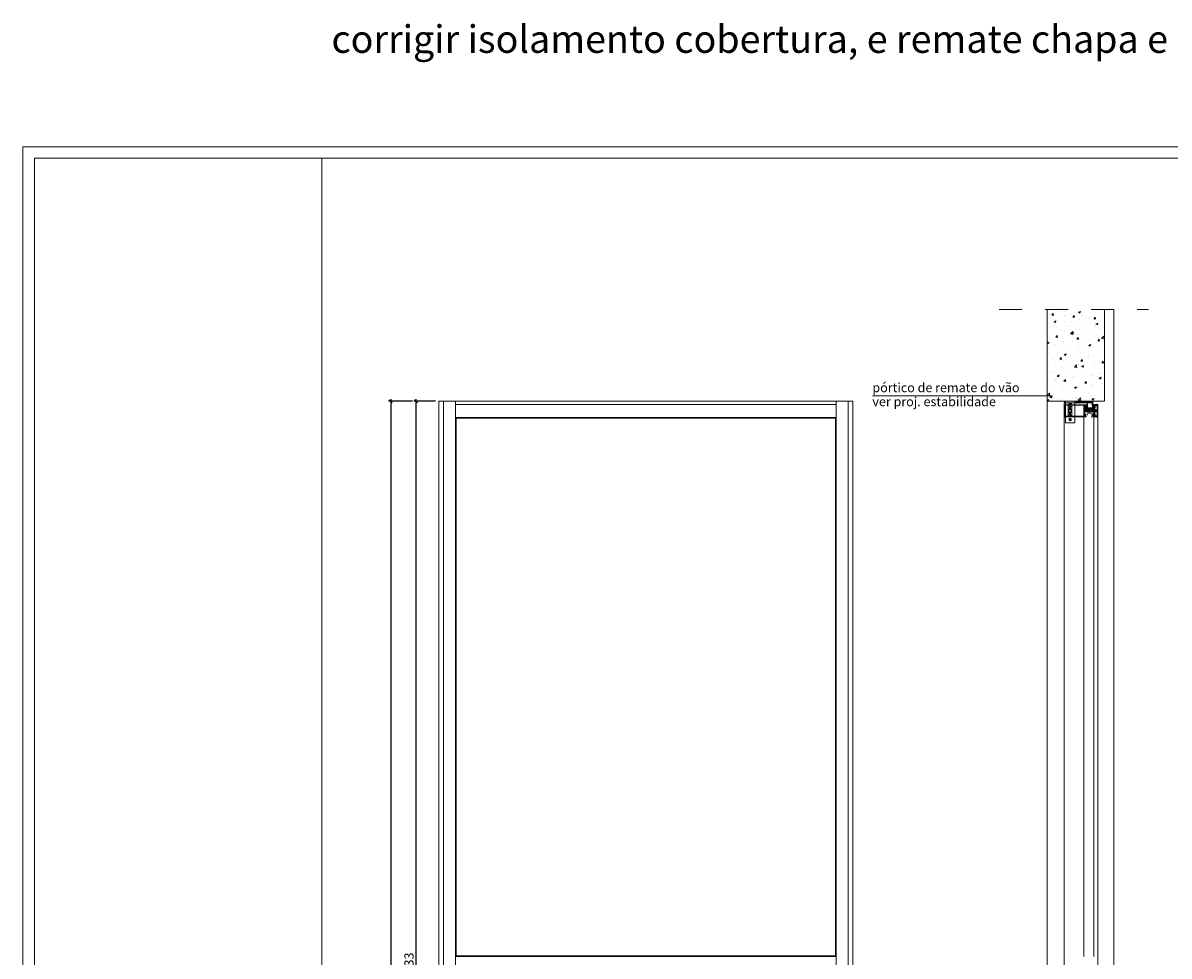
# Model space of a CAD drawing. Units: millimetres. Extents: x -81795.2 to -81776.8, y -87169 to -87138.9.
# Drawn here: x -81795.2 to -81790.2, y -87160.5 to -87156.4 of the extents above; entities that cross this region are included whole.
import ezdxf
from ezdxf.enums import TextEntityAlignment as Align

# ---------------------------------------------------------------- set-up
doc = ezdxf.new("R2010")
doc.units = ezdxf.units.MM
doc.header["$PDMODE"] = 3
doc.linetypes.add('HIDDEN2', pattern=[0.1875, 0.125, -0.0625])
doc.layers.get('0').update_dxf_attribs({"lineweight": 0})
doc.layers.get('Defpoints').update_dxf_attribs({"lineweight": 0})
doc.layers.add('ARQ.00.AUX', color=6, linetype='Continuous', lineweight=0, plot=False)
for name, color, linetype, lineweight in [('ARQ.00.CAIXILHOS', 157, 'Continuous', 0), ('ARQ.00.CORTE', 7, 'Continuous', 0), ('ARQ.00.COTAS', 251, 'Continuous', 0), ('ARQ.00.LEG', 8, 'Continuous', 0), ('ARQ.00.TRACEJ', 151, 'HIDDEN2', 0), ('ARQ.00.TRAMA', 251, 'Continuous', 0), ('ARQ.00.VISTA', 8, 'Continuous', 0)]:
    doc.layers.add(name, color=color, linetype=linetype, lineweight=lineweight)
doc.styles.add('CH', font='GIL_____.TTF')
doc.styles.add('ROMANS', font='arial.ttf', dxfattribs={"height": 0.2})
doc.dimstyles.new('1.20 MODEL', dxfattribs={"dimtxt": 0.04, "dimasz": 0.014, "dimexe": 0.009, "dimexo": 0.015, "dimgap": 0.01, "dimtad": 1, "dimdec": 3, "dimzin": 0, "dimdsep": 46, "dimtxsty": 'CH', "dimblk": 'OBLIQUE', "dimcen": 0, "dimdle": 0.009, "dimclrt": 256, "dimadec": 0, "dimazin": 0, "dimtfac": 1, "dimtdec": 3, "dimtix": 1, "dimtofl": 0, "dimtmove": 2, "dimatfit": 3, "dimfxl": 1, "dimtolj": 1, "dimtzin": 0, "dimarcsym": 0})

# ---------------------------------------------------------------- blocks, each defined once
blk = doc.blocks.new('_Oblique')
at = {"color": 0, "linetype": 'ByBlock', "lineweight": -2}
blk.add_line((-0.5, -0.5), (0.5, 0.5), dxfattribs=at)
blk = doc.blocks.new('*D58')
at = {"layer": 'ARQ.00.COTAS', "color": 0, "lineweight": -2}
for p, q in [((-81793.5592, -87158.0626), (-81793.5592, -87165.4135)), ((-81793.4642, -87158.0716), (-81793.5682, -87158.0716)), ((-81793.4741, -87165.4045), (-81793.5682, -87165.4045))]:
    blk.add_line(p, q, dxfattribs=at)
at = {"layer": 'Defpoints', "color": 0}
for p in [(-81793.4492, -87158.0716), (-81793.5592, -87165.4045), (-81793.4591, -87165.4045)]:
    blk.add_point(p, dxfattribs=at)
at = {"layer": 'ARQ.00.COTAS', "color": 0, "lineweight": -2, "xscale": 0.014, "yscale": 0.014, "zscale": 0.014}
for p, rotation in [((-81793.5592, -87158.0716), 90), ((-81793.5592, -87165.4045), 270)]:
    blk.add_blockref('_Oblique', p, dxfattribs=dict(at, rotation=rotation))
at = {"layer": 'ARQ.00.COTAS', "insert": (-81793.5896, -87161.738), "char_height": 0.04, "attachment_point": 5, "rotation": 90, "style": 'CH'}
blk.add_mtext('\\A1;7.333', dxfattribs=at)
blk = doc.blocks.new('*D59')
at = {"layer": 'ARQ.00.COTAS', "color": 0, "lineweight": -2}
for p, q in [((-81793.4492, -87163.0135), (-81793.4492, -87158.0626)), ((-81793.3642, -87158.0716), (-81793.4582, -87158.0716)), ((-81793.3642, -87163.0045), (-81793.4582, -87163.0045))]:
    blk.add_line(p, q, dxfattribs=at)
at = {"layer": 'Defpoints', "color": 0}
for p in [(-81793.4492, -87158.0716), (-81793.3492, -87158.0716), (-81793.3492, -87163.0045)]:
    blk.add_point(p, dxfattribs=at)
at = {"layer": 'ARQ.00.COTAS', "color": 0, "lineweight": -2, "xscale": 0.014, "yscale": 0.014, "zscale": 0.014}
for p, rotation in [((-81793.4492, -87158.0716), 90), ((-81793.4492, -87163.0045), 270)]:
    blk.add_blockref('_Oblique', p, dxfattribs=dict(at, rotation=rotation))
at = {"layer": 'ARQ.00.COTAS', "insert": (-81793.4796, -87160.538), "char_height": 0.04, "attachment_point": 5, "rotation": 90, "style": 'CH'}
blk.add_mtext('\\A1;4.933', dxfattribs=at)

msp = doc.modelspace()

# ---------------------------------------------------------------- hatches: boundary and pattern name
at = {"layer": 'ARQ.00.CAIXILHOS'}
h = msp.add_hatch(dxfattribs=at)
h.set_pattern_fill('AR-SAND', color=256, scale=0.0005, angle=180, style=0)
h.set_pattern_definition([(142.5, (-81790.49312895, -87158.5115917), (3.14967e-05, 0.0009634119), [0, -0.00076, 0, -0.00085, 0, -0.0008125]), (172.5, (-81790.493129, -87158.5115917), (-0.0008848884, 0.001411073), [0, -0.00041, 0, -0.000685, 0, -0.0002625]), (212.5, (-81790.49251395, -87158.5115917), (-0.001557071, 2.8295e-06), [0, -0.00025, 0, -0.0009, 0, -0.001175]), (222.5, (-81790.492514, -87158.5115917), (-0.0015030633, 0.0004388378), [0, -0.000125, 0, -0.00059, 0, -0.000675])])
edge = h.paths.add_edge_path()
edge.add_arc((-81790.4991, -87158.0741), 0.0065, 157.3801, 202.6199)
edge.add_line((-81790.5051, -87158.0766), (-81790.5152, -87158.0766))
edge.add_arc((-81790.5264, -87158.0741), 0.0115, 347.4528, 372.5472)
edge.add_line((-81790.5152, -87158.0716), (-81790.5051, -87158.0716))
at = {"layer": 'ARQ.00.TRAMA'}
h = msp.add_hatch(dxfattribs=at)
h.set_pattern_fill('AR-CONC', color=256, scale=0.0005, style=0)
h.set_pattern_definition([(50, (-81790.704074, -87158.07159), (0.091092, -0.00797), [0.009525, -0.104775]), (355, (-81790.70407, -87158.07159), (-0.017621, 0.095528), [0.00762, -0.08382]), (100.45, (-81790.69648, -87158.07226), (0.073471, 0.087558), [0.008095, -0.089045]), (46.184, (-81790.70407, -87158.04619), (0.13554, -0.02102), [0.014287, -0.157163]), (96.636, (-81790.69278, -87158.04794), (0.118702, 0.123713), [0.012143, -0.133568]), (351.184, (-81790.70407, -87158.04619), (0.118702, 0.123713), [0.01143, -0.12573]), (21, (-81790.691374, -87158.05254), (0.075807, -0.051133), [0.009525, -0.104775]), (326, (-81790.69137, -87158.05254), (0.030901, 0.092094), [0.00762, -0.08382]), (71.451, (-81790.68506, -87158.0568), (0.106708, 0.040961), [0.008095, -0.089045]), (37.5, (-81790.704074, -87158.071592), (0.0015443, 0.0422775), [0, -0.082804, 0, -0.08509, 0, -0.0841375]), (7.5, (-81790.704074, -87158.07159), (0.03341, 0.0500903), [0, -0.048514, 0, -0.080899, 0, -0.0320675]), (327.5, (-81790.732395, -87158.071592), (0.0677953, -0.0028644), [0, -0.03175, 0, -0.09906, 0, -0.131445]), (317.5, (-81790.745095, -87158.07159), (0.0740646, 0.012713), [0, -0.041275, 0, -0.065786, 0, -0.093345])])
h.paths.add_polyline_path([(-81790.4541, -87157.6716), (-81790.7041, -87157.6716), (-81790.7041, -87158.0716), (-81790.4541, -87158.0716)])

# ---------------------------------------------------------------- linework, layer by layer
at = {"layer": 'ARQ.00.AUX'}
msp.add_lwpolyline([(-81776.7592, -87168.9967), (-81795.1592, -87168.9967), (-81795.1592, -87156.9639), (-81776.7592, -87156.9639)], close=True, dxfattribs=at)
at = {"layer": 'ARQ.00.CAIXILHOS'}
for p, q in [((-81793.3492, -87158.0716), (-81791.5492, -87158.0716)), ((-81793.3292, -87165.4045), (-81793.3292, -87158.0716)), ((-81793.2772, -87165.4045), (-81793.2772, -87158.0716)), ((-81793.2772, -87158.0856), (-81791.6212, -87158.0856)), ((-81791.6212, -87165.4045), (-81791.6212, -87158.0716)), ((-81791.5692, -87165.4045), (-81791.5692, -87158.0716)), ((-81790.5301, -87158.0787), (-81790.6291, -87158.0787)), ((-81790.6236, -87158.1216), (-81790.6236, -87158.0716)), ((-81790.6126, -87158.0929), (-81790.6126, -87158.1323)), ((-81790.6126, -87158.0929), (-81790.6126, -87158.1323)), ((-81790.608, -87158.0832), (-81790.5992, -87158.0832)), ((-81790.6066, -87158.0822), (-81790.6066, -87158.0792)), ((-81790.6006, -87158.0822), (-81790.6006, -87158.0792)), ((-81790.5966, -87158.0929), (-81790.5966, -87158.1323)), ((-81790.5966, -87158.0929), (-81790.5966, -87158.1323)), ((-81790.5152, -87158.0716), (-81790.5301, -87158.0766)), ((-81790.5152, -87158.0766), (-81790.5301, -87158.0716)), ((-81790.5261, -87158.1144), (-81790.5291, -87158.1144)), ((-81790.5272, -87158.1151), (-81790.5291, -87158.1151)), ((-81790.4826, -87158.0856), (-81790.5051, -87158.0856)), ((-81790.5006, -87158.1026), (-81790.5006, -87158.1076)), ((-81790.4981, -87158.1076), (-81790.4981, -87158.1026)), ((-81790.4956, -87158.1046), (-81790.4966, -87158.1046)), ((-81790.4946, -87158.1092), (-81790.4956, -87158.1046)), ((-81790.4956, -87158.1206), (-81790.4946, -87158.116)), ((-81790.4946, -87158.116), (-81790.4946, -87158.1092)), ((-81790.4936, -87158.1103), (-81790.4907, -87158.1103)), ((-81790.4907, -87158.1149), (-81790.4936, -87158.1149)), ((-81790.4901, -87158.1091), (-81790.4901, -87158.1161)), ((-81790.4826, -87158.0856), (-81790.4826, -87159.3649)), ((-81790.5441, -87159.3649), (-81790.5441, -87158.1386)), ((-81790.5111, -87158.1238), (-81790.5291, -87158.1238)), ((-81790.5261, -87158.1298), (-81790.5291, -87158.1298)), ((-81790.5272, -87158.1305), (-81790.5291, -87158.1305)), ((-81790.5111, -87158.1305), (-81790.5129, -87158.1305)), ((-81790.5006, -87158.1395), (-81790.5006, -87159.3649)), ((-81790.4966, -87158.1206), (-81790.4956, -87158.1206)), ((-81790.492, -87158.1371), (-81790.486, -87158.1371)), ((-81790.486, -87158.1385), (-81790.492, -87158.1385)), ((-81790.5441, -87159.3649), (-81790.5441, -87160.4875)), ((-81790.5006, -87160.4866), (-81790.5006, -87159.3649)), ((-81790.4826, -87159.3649), (-81790.4826, -87160.6371))]:
    msp.add_line(p, q, dxfattribs=at)
for points in [[(-81790.6291, -87158.0787), (-81790.6291, -87159.3649)], [(-81790.5836, -87158.0786), (-81790.5836, -87158.0716), (-81790.6236, -87158.0716), (-81790.6236, -87158.0776), (-81790.5836, -87158.0776)], [(-81790.5836, -87158.0786), (-81790.5836, -87158.1658), (-81790.6236, -87158.1658), (-81790.6236, -87158.0786)], [(-81790.4966, -87158.1046), (-81790.4966, -87158.1206)], [(-81790.6291, -87159.3649), (-81790.6291, -87164.4184)]]:
    msp.add_lwpolyline(points, dxfattribs=at)
for points in [[(-81790.5386, -87158.09), (-81790.5376, -87158.089), (-81790.5376, -87158.0866), (-81790.6281, -87158.0866), (-81790.6281, -87158.1386), (-81790.5376, -87158.1386), (-81790.5376, -87158.1362), (-81790.5386, -87158.1352), (-81790.5386, -87158.1371), (-81790.5416, -87158.1371), (-81790.5416, -87158.1296), (-81790.5386, -87158.1296), (-81790.5386, -87158.131), (-81790.5376, -87158.13), (-81790.5376, -87158.1281), (-81790.5376, -87158.1271), (-81790.5385, -87158.1271), (-81790.5385, -87158.1281), (-81790.5416, -87158.1281), (-81790.5416, -87158.1176), (-81790.5211, -87158.1176), (-81790.5211, -87158.1162), (-81790.522, -87158.1147), (-81790.5228, -87158.1147), (-81790.5231, -87158.1156), (-81790.5236, -87158.1147), (-81790.5246, -87158.1147), (-81790.5249, -87158.1156), (-81790.5254, -87158.1147), (-81790.5264, -87158.1147), (-81790.5267, -87158.1156), (-81790.5272, -87158.1147), (-81790.5282, -87158.1147), (-81790.5285, -87158.1156), (-81790.529, -87158.1147), (-81790.53, -87158.1147), (-81790.5303, -87158.1156), (-81790.5308, -87158.1147), (-81790.5318, -87158.1147), (-81790.5321, -87158.1156), (-81790.5326, -87158.1147), (-81790.5336, -87158.1147), (-81790.5339, -87158.1156), (-81790.5344, -87158.1147), (-81790.5355, -87158.1147), (-81790.5357, -87158.1156), (-81790.5362, -87158.1147), (-81790.5373, -87158.1147), (-81790.5375, -87158.1156), (-81790.5381, -87158.1147), (-81790.5391, -87158.1147), (-81790.5394, -87158.1156), (-81790.5399, -87158.1147), (-81790.5409, -87158.1147), (-81790.5416, -87158.1126), (-81790.5408, -87158.1105), (-81790.5389, -87158.1105), (-81790.5384, -87158.1096), (-81790.5381, -87158.1105), (-81790.5371, -87158.1105), (-81790.5365, -87158.1096), (-81790.5363, -87158.1105), (-81790.5352, -87158.1105), (-81790.5347, -87158.1096), (-81790.5345, -87158.1105), (-81790.5334, -87158.1105), (-81790.5329, -87158.1096), (-81790.5326, -87158.1105), (-81790.5316, -87158.1105), (-81790.5311, -87158.1096), (-81790.5308, -87158.1105), (-81790.5298, -87158.1105), (-81790.5293, -87158.1096), (-81790.529, -87158.1105), (-81790.528, -87158.1105), (-81790.5275, -87158.1096), (-81790.5272, -87158.1105), (-81790.5262, -87158.1105), (-81790.5257, -87158.1096), (-81790.5254, -87158.1105), (-81790.5244, -87158.1105), (-81790.5239, -87158.1096), (-81790.5236, -87158.1105), (-81790.5226, -87158.1105), (-81790.5221, -87158.1096), (-81790.5218, -87158.1105), (-81790.5211, -87158.1105), (-81790.5211, -87158.1076), (-81790.5416, -87158.1076), (-81790.5416, -87158.0971), (-81790.5385, -87158.0971), (-81790.5385, -87158.0981), (-81790.5376, -87158.0981), (-81790.5376, -87158.0971), (-81790.5376, -87158.0952), (-81790.5386, -87158.0942), (-81790.5386, -87158.0956), (-81790.5416, -87158.0956), (-81790.5416, -87158.0881), (-81790.5386, -87158.0881)], [(-81790.6036, -87158.0907), (-81790.6036, -87158.0884), (-81790.5436, -87158.0884), (-81790.5436, -87158.1368), (-81790.6036, -87158.1368), (-81790.6036, -87158.1345), (-81790.6056, -87158.1345), (-81790.6056, -87158.1368), (-81790.6256, -87158.1368), (-81790.6256, -87158.0884), (-81790.6056, -87158.0884), (-81790.6056, -87158.0907)], [(-81790.6096, -87158.0776), (-81790.5976, -87158.0776), (-81790.5976, -87158.0792), (-81790.6096, -87158.0792)], [(-81790.5371, -87158.0907), (-81790.5371, -87158.0935), (-81790.54, -87158.0935), (-81790.54, -87158.0907)], [(-81790.5356, -87158.0896), (-81790.5356, -87158.0946), (-81790.5334, -87158.0946), (-81790.5334, -87158.0896)], [(-81790.5351, -87158.1014), (-81790.5051, -87158.1014), (-81790.5051, -87158.1044), (-81790.5351, -87158.1044)], [(-81790.5152, -87158.0766), (-81790.5301, -87158.0766), (-81790.5301, -87158.0716), (-81790.5152, -87158.0716)], [(-81790.5051, -87158.1016), (-81790.5051, -87158.0766), (-81790.5301, -87158.0766), (-81790.5301, -87158.1016)], [(-81790.5066, -87158.1001), (-81790.5066, -87158.0781), (-81790.5286, -87158.0781), (-81790.5286, -87158.1001)], [(-81790.5011, -87158.0922), (-81790.5011, -87158.095), (-81790.4982, -87158.095), (-81790.4982, -87158.0922)], [(-81790.4966, -87158.1053), (-81790.4981, -87158.1053), (-81790.4981, -87158.1198), (-81790.4966, -87158.1198)], [(-81790.4936, -87158.1073), (-81790.4946, -87158.1073), (-81790.4946, -87158.1178), (-81790.4936, -87158.1178)], [(-81793.2772, -87160.4875), (-81791.6212, -87160.4875), (-81791.6212, -87158.1415), (-81793.2772, -87158.1415)], [(-81793.2738, -87160.4841), (-81791.6246, -87160.4841), (-81791.6246, -87158.145), (-81793.2738, -87158.145)], [(-81790.6086, -87158.1479), (-81790.6036, -87158.1451), (-81790.5986, -87158.1479), (-81790.5986, -87158.1538), (-81790.6036, -87158.1566), (-81790.6086, -87158.1538)], [(-81790.54, -87158.1345), (-81790.5371, -87158.1345), (-81790.5371, -87158.1317), (-81790.54, -87158.1317)], [(-81790.5011, -87158.133), (-81790.5011, -87158.1302), (-81790.4982, -87158.1302), (-81790.4982, -87158.133)]]:
    msp.add_lwpolyline(points, close=True, dxfattribs=at)
for points in [[(-81790.6046, -87158.1345), (-81790.6056, -87158.1345), (-81790.6056, -87158.1363), (-81790.6116, -87158.1363, -0.198912), (-81790.6123, -87158.136, -0.198912), (-81790.6126, -87158.1353), (-81790.6126, -87158.1323, -0.198912), (-81790.6123, -87158.1316, -0.198912), (-81790.6116, -87158.1313), (-81790.6091, -87158.1313, 0.198912), (-81790.6077, -87158.1307, 0.198912), (-81790.6071, -87158.1293), (-81790.6071, -87158.1215, 0.138887), (-81790.6074, -87158.1205, 0.138887), (-81790.6082, -87158.1197, -0.283237), (-81790.6126, -87158.1126, -0.283237), (-81790.6082, -87158.1054, 0.138887), (-81790.6074, -87158.1047, 0.138887), (-81790.6071, -87158.1037), (-81790.6071, -87158.0959, 0.417641), (-81790.6091, -87158.0939), (-81790.6116, -87158.0939, -0.198912), (-81790.6123, -87158.0936, -0.198912), (-81790.6126, -87158.0929), (-81790.6126, -87158.0899, -0.198912), (-81790.6123, -87158.0892, -0.198912), (-81790.6116, -87158.0889), (-81790.6056, -87158.0889), (-81790.6056, -87158.0907), (-81790.6046, -87158.0907)], [(-81790.6046, -87158.1345), (-81790.6056, -87158.1345), (-81790.6056, -87158.1363), (-81790.6116, -87158.1363, -0.198912), (-81790.6123, -87158.136, -0.198912), (-81790.6126, -87158.1353), (-81790.6126, -87158.1323, -0.198912), (-81790.6123, -87158.1316, -0.198912), (-81790.6116, -87158.1313), (-81790.6091, -87158.1313, 0.198912), (-81790.6077, -87158.1307, 0.198912), (-81790.6071, -87158.1293), (-81790.6071, -87158.1215, 0.138887), (-81790.6074, -87158.1205, 0.138887), (-81790.6082, -87158.1197, -0.283237), (-81790.6126, -87158.1126, -0.283237), (-81790.6082, -87158.1054, 0.138887), (-81790.6074, -87158.1047, 0.138887), (-81790.6071, -87158.1037), (-81790.6071, -87158.0959, 0.417641), (-81790.6091, -87158.0939), (-81790.6116, -87158.0939, -0.198912), (-81790.6123, -87158.0936, -0.198912), (-81790.6126, -87158.0929), (-81790.6126, -87158.0899, -0.198912), (-81790.6123, -87158.0892, -0.198912), (-81790.6116, -87158.0889), (-81790.6056, -87158.0889), (-81790.6056, -87158.0907), (-81790.6046, -87158.0907)], [(-81790.6046, -87158.1345), (-81790.6036, -87158.1345), (-81790.6036, -87158.1363), (-81790.5976, -87158.1363, 0.198912), (-81790.5969, -87158.136, 0.198912), (-81790.5966, -87158.1353), (-81790.5966, -87158.1323, 0.198912), (-81790.5969, -87158.1316, 0.198912), (-81790.5976, -87158.1313), (-81790.6001, -87158.1313, -0.198912), (-81790.6015, -87158.1307, -0.198912), (-81790.6021, -87158.1293), (-81790.6021, -87158.1215, -0.138887), (-81790.6018, -87158.1205, -0.138887), (-81790.601, -87158.1197, 0.283237), (-81790.5966, -87158.1126, 0.283237), (-81790.601, -87158.1054, -0.138887), (-81790.6018, -87158.1047, -0.138887), (-81790.6021, -87158.1037), (-81790.6021, -87158.0959, -0.417641), (-81790.6001, -87158.0939), (-81790.5976, -87158.0939, 0.198912), (-81790.5969, -87158.0936, 0.198912), (-81790.5966, -87158.0929), (-81790.5966, -87158.0899, 0.198912), (-81790.5969, -87158.0892, 0.198912), (-81790.5976, -87158.0889), (-81790.6036, -87158.0889), (-81790.6036, -87158.0907), (-81790.6046, -87158.0907)], [(-81790.6046, -87158.1345), (-81790.6036, -87158.1345), (-81790.6036, -87158.1363), (-81790.5976, -87158.1363, 0.198912), (-81790.5969, -87158.136, 0.198912), (-81790.5966, -87158.1353), (-81790.5966, -87158.1323, 0.198912), (-81790.5969, -87158.1316, 0.198912), (-81790.5976, -87158.1313), (-81790.6001, -87158.1313, -0.198912), (-81790.6015, -87158.1307, -0.198912), (-81790.6021, -87158.1293), (-81790.6021, -87158.1215, -0.138887), (-81790.6018, -87158.1205, -0.138887), (-81790.601, -87158.1197, 0.283237), (-81790.5966, -87158.1126, 0.283237), (-81790.601, -87158.1054, -0.138887), (-81790.6018, -87158.1047, -0.138887), (-81790.6021, -87158.1037), (-81790.6021, -87158.0959, -0.417641), (-81790.6001, -87158.0939), (-81790.5976, -87158.0939, 0.198912), (-81790.5969, -87158.0936, 0.198912), (-81790.5966, -87158.0929), (-81790.5966, -87158.0899, 0.198912), (-81790.5969, -87158.0892, 0.198912), (-81790.5976, -87158.0889), (-81790.6036, -87158.0889), (-81790.6036, -87158.0907), (-81790.6046, -87158.0907)], [(-81790.4981, -87158.1076), (-81790.4981, -87158.1256), (-81790.4971, -87158.1256, -0.414214), (-81790.4946, -87158.1281), (-81790.4946, -87158.1358, 0.57735), (-81790.4964, -87158.1368), (-81790.4964, -87158.1368), (-81790.4964, -87158.1368), (-81790.4964, -87158.1371), (-81790.5006, -87158.1371), (-81790.5006, -87158.1347), (-81790.4996, -87158.1337), (-81790.4996, -87158.1356), (-81790.4978, -87158.1356), (-81790.4966, -87158.1344), (-81790.4966, -87158.1276), (-81790.4996, -87158.1276), (-81790.4996, -87158.1295), (-81790.5006, -87158.1285), (-81790.5006, -87158.1176), (-81790.5051, -87158.1176), (-81790.5051, -87158.1151), (-81790.5061, -87158.1151), (-81790.5061, -87158.1141), (-81790.5036, -87158.1141), (-81790.5036, -87158.1156), (-81790.5006, -87158.1156), (-81790.5006, -87158.1096), (-81790.5036, -87158.1096), (-81790.5036, -87158.1111), (-81790.5061, -87158.1111), (-81790.5061, -87158.1101), (-81790.5051, -87158.1101), (-81790.5051, -87158.1076), (-81790.4981, -87158.1076)], [(-81790.486, -87158.1415), (-81790.486, -87158.0897), (-81790.494, -87158.0883), (-81790.4945, -87158.0891, -0.767327), (-81790.4963, -87158.0886), (-81790.4963, -87158.0877), (-81790.5006, -87158.0869), (-81790.5006, -87158.0857), (-81790.4846, -87158.0885), (-81790.4846, -87158.1415), (-81790.486, -87158.1415), (-81790.486, -87158.1415)], [(-81790.4936, -87158.108), (-81790.4907, -87158.108, -0.535898), (-81790.4907, -87158.1103, -0.267949), (-81790.4907, -87158.1149, -0.535898), (-81790.4907, -87158.1172), (-81790.4936, -87158.1172)], [(-81790.4946, -87158.1358, -0.16423), (-81790.4941, -87158.1363), (-81790.4886, -87158.1349), (-81790.4886, -87158.1341), (-81790.4946, -87158.1341)]]:
    msp.add_lwpolyline(points, format="xyb", dxfattribs=at)
for points in [[(-81790.5979, -87158.0822, -0.727273), (-81790.6006, -87158.0822, -0.333333), (-81790.6066, -87158.0822, -0.727273), (-81790.6094, -87158.0822), (-81790.6094, -87158.0792), (-81790.5979, -87158.0792)], [(-81790.5416, -87158.0986), (-81790.5416, -87158.1012), (-81790.5346, -87158.1071), (-81790.5279, -87158.1071), (-81790.5279, -87158.1076), (-81790.5257, -87158.1076), (-81790.5254, -87158.1073), (-81790.5251, -87158.1076), (-81790.5242, -87158.1076), (-81790.5239, -87158.1073), (-81790.5236, -87158.1076), (-81790.5227, -87158.1076), (-81790.5224, -87158.1073), (-81790.5221, -87158.1076), (-81790.5199, -87158.1076), (-81790.5199, -87158.1071), (-81790.5071, -87158.1071), (-81790.5071, -87158.1044), (-81790.5339, -87158.1044), (-81790.5388, -87158.1003, -0.418537), (-81790.5389, -87158.0996, 1.024508), (-81790.541, -87158.0978)], [(-81790.5302, -87158.0884, 1), (-81790.5302, -87158.089, -1), (-81790.5302, -87158.0896, 1), (-81790.5302, -87158.0902, -1), (-81790.5302, -87158.0908), (-81790.5305, -87158.0908), (-81790.5305, -87158.0934), (-81790.5302, -87158.0934, -1), (-81790.5302, -87158.094, 1), (-81790.5302, -87158.0946, -1), (-81790.5302, -87158.0952, 1), (-81790.5302, -87158.0958, -1), (-81790.5302, -87158.0964, 0.811395), (-81790.5303, -87158.097), (-81790.5293, -87158.0974), (-81790.5293, -87158.0977), (-81790.5295, -87158.0977), (-81790.5302, -87158.0976), (-81790.5376, -87158.0976), (-81790.5376, -87158.0954), (-81790.5373, -87158.0954), (-81790.5373, -87158.0948), (-81790.5376, -87158.0948, 0.183236), (-81790.5396, -87158.0955), (-81790.5399, -87158.0955), (-81790.541, -87158.0939), (-81790.541, -87158.0903), (-81790.5399, -87158.0886), (-81790.5396, -87158.0886, 0.183236), (-81790.5376, -87158.0894), (-81790.5373, -87158.0894), (-81790.5373, -87158.0888), (-81790.5376, -87158.0888), (-81790.5376, -87158.0866), (-81790.5302, -87158.0866), (-81790.5295, -87158.0864), (-81790.5293, -87158.0864), (-81790.5293, -87158.0868), (-81790.5303, -87158.0872, 0.811395), (-81790.5302, -87158.0878, -1)], [(-81790.5252, -87158.1147), (-81790.5265, -87158.1147), (-81790.5265, -87158.1149), (-81790.5269, -87158.1149), (-81790.527, -87158.1147), (-81790.5282, -87158.1147), (-81790.5308, -87158.1132, -0.267949), (-81790.5311, -87158.1126, -0.267949), (-81790.5308, -87158.112), (-81790.5282, -87158.1105), (-81790.527, -87158.1105), (-81790.5269, -87158.1103), (-81790.5265, -87158.1103), (-81790.5265, -87158.1105), (-81790.5252, -87158.1105), (-81790.5251, -87158.1103), (-81790.5247, -87158.1103), (-81790.5247, -87158.1105), (-81790.5211, -87158.1105), (-81790.5211, -87158.1076), (-81790.5051, -87158.1076), (-81790.5051, -87158.1096), (-81790.5056, -87158.11, -0.216445), (-81790.5058, -87158.1101, -0.394656), (-81790.5061, -87158.1098), (-81790.5061, -87158.1091), (-81790.5092, -87158.1091), (-81790.5121, -87158.1126), (-81790.5092, -87158.1161), (-81790.5061, -87158.1161), (-81790.5061, -87158.1154, -0.431088), (-81790.5058, -87158.1151, -0.18407), (-81790.5056, -87158.1152), (-81790.5051, -87158.1157), (-81790.5051, -87158.1176), (-81790.5211, -87158.1176), (-81790.5211, -87158.1147), (-81790.5247, -87158.1147), (-81790.5247, -87158.1149), (-81790.5251, -87158.1149)], [(-81790.5176, -87158.0766), (-81790.5276, -87158.0766, -1), (-81790.5276, -87158.0716), (-81790.5176, -87158.0716, -1)], [(-81790.5279, -87158.1138), (-81790.5297, -87158.1128, -0.57735), (-81790.5297, -87158.1124), (-81790.5279, -87158.1114), (-81790.5211, -87158.1114), (-81790.5214, -87158.1126), (-81790.5211, -87158.1138)], [(-81790.5201, -87158.1161), (-81790.5201, -87158.1138), (-81790.5204, -87158.1126), (-81790.5201, -87158.1114), (-81790.5201, -87158.1091), (-81790.5105, -87158.1091), (-81790.5129, -87158.1119, 0.36397), (-81790.5129, -87158.1132), (-81790.5105, -87158.1161)], [(-81790.5176, -87158.0716), (-81790.5051, -87158.0716, 0.2), (-81790.5051, -87158.0766), (-81790.5176, -87158.0766, 1)], [(-81790.5052, -87158.0993, 0.414214), (-81790.5049, -87158.099), (-81790.5049, -87158.0982, 0.414214), (-81790.5052, -87158.0979, -1), (-81790.5052, -87158.0973, 1), (-81790.5052, -87158.0967, -1), (-81790.5052, -87158.0961), (-81790.5033, -87158.0961), (-81790.5033, -87158.0914), (-81790.5061, -87158.0937, -0.520999), (-81790.5068, -87158.0947, -0.414214), (-81790.5075, -87158.0939, -0.184867), (-81790.5073, -87158.0934), (-81790.5041, -87158.0899), (-81790.5041, -87158.0876), (-81790.5097, -87158.0861), (-81790.5103, -87158.0856), (-81790.5103, -87158.0852), (-81790.51, -87158.0852), (-81790.5053, -87158.0861), (-81790.5006, -87158.0861), (-81790.5006, -87158.0899), (-81790.5011, -87158.0899), (-81790.5011, -87158.0909), (-81790.4991, -87158.0909), (-81790.4987, -87158.0901), (-81790.4983, -87158.0901), (-81790.4972, -87158.0917), (-81790.4972, -87158.0955), (-81790.4983, -87158.0971), (-81790.4987, -87158.0971), (-81790.4991, -87158.0963), (-81790.5011, -87158.0963), (-81790.5011, -87158.0973), (-81790.5006, -87158.0973), (-81790.5006, -87158.1011), (-81790.5051, -87158.1011), (-81790.5052, -87158.1011, -0.414214), (-81790.5055, -87158.1008, -0.414214), (-81790.5052, -87158.1005, 1), (-81790.5052, -87158.0999, -1)], [(-81790.5006, -87158.1026), (-81790.5006, -87158.0967), (-81790.4996, -87158.0957), (-81790.4996, -87158.0976), (-81790.4966, -87158.0976), (-81790.4966, -87158.0908), (-81790.4978, -87158.0896), (-81790.4996, -87158.0896), (-81790.4996, -87158.0915), (-81790.5006, -87158.0905), (-81790.5006, -87158.0881), (-81790.4964, -87158.0881), (-81790.4964, -87158.0884, 0.819262), (-81790.4941, -87158.0889), (-81790.4886, -87158.0903), (-81790.4886, -87158.0911), (-81790.4946, -87158.0911), (-81790.4946, -87158.0971, -0.414214), (-81790.4971, -87158.0996), (-81790.4981, -87158.0996), (-81790.4981, -87158.1026)], [(-81790.5376, -87158.1304, -0.183236), (-81790.5396, -87158.1296), (-81790.5399, -87158.1296), (-81790.541, -87158.1313), (-81790.541, -87158.1331), (-81790.541, -87158.1349), (-81790.5399, -87158.1365), (-81790.5396, -87158.1365, -0.183236), (-81790.5376, -87158.1358), (-81790.5373, -87158.1358), (-81790.5373, -87158.1364), (-81790.5376, -87158.1364), (-81790.5376, -87158.1386), (-81790.5346, -87158.1386), (-81790.5339, -87158.1387), (-81790.5337, -87158.1387), (-81790.5337, -87158.1384), (-81790.5347, -87158.138, -0.811395), (-81790.5346, -87158.1374, 1), (-81790.5346, -87158.1368, -1), (-81790.5346, -87158.1362, 1), (-81790.5346, -87158.1356, -1), (-81790.5346, -87158.135, 1), (-81790.5346, -87158.1344), (-81790.5349, -87158.1344), (-81790.5349, -87158.1318), (-81790.5346, -87158.1318, 1), (-81790.5346, -87158.1312, -1), (-81790.5346, -87158.1306, 1), (-81790.5346, -87158.13, -1), (-81790.5346, -87158.1294, 1), (-81790.5346, -87158.1288, -0.811395), (-81790.5347, -87158.1282), (-81790.5337, -87158.1278), (-81790.5337, -87158.1274), (-81790.5339, -87158.1274), (-81790.5346, -87158.1276), (-81790.5376, -87158.1276), (-81790.5376, -87158.1298), (-81790.5373, -87158.1298), (-81790.5373, -87158.1304)], [(-81790.5052, -87158.1259, -0.414214), (-81790.5049, -87158.1262), (-81790.5049, -87158.127, -0.414214), (-81790.5052, -87158.1273, 1), (-81790.5052, -87158.1279, -1), (-81790.5052, -87158.1285, 1), (-81790.5052, -87158.1291), (-81790.5033, -87158.1291), (-81790.5033, -87158.1338), (-81790.5061, -87158.1315, 0.520999), (-81790.5068, -87158.1305, 0.414214), (-81790.5075, -87158.1312, 0.184867), (-81790.5073, -87158.1317), (-81790.5041, -87158.1353), (-81790.5041, -87158.1375), (-81790.5097, -87158.1391), (-81790.5103, -87158.1396), (-81790.5103, -87158.14), (-81790.51, -87158.14), (-81790.5053, -87158.1391), (-81790.5006, -87158.1391), (-81790.5006, -87158.1353), (-81790.5011, -87158.1353), (-81790.5011, -87158.1343), (-81790.4991, -87158.1343), (-81790.4987, -87158.1351), (-81790.4983, -87158.1351), (-81790.4972, -87158.1335), (-81790.4972, -87158.1297), (-81790.4983, -87158.1281), (-81790.4987, -87158.1281), (-81790.4991, -87158.1289), (-81790.5011, -87158.1289), (-81790.5011, -87158.1279), (-81790.5006, -87158.1279), (-81790.5006, -87158.1241), (-81790.5051, -87158.1241), (-81790.5052, -87158.1241, 0.414214), (-81790.5055, -87158.1244, 0.414214), (-81790.5052, -87158.1247, -1), (-81790.5052, -87158.1253, 1)], [(-81790.492, -87158.1385), (-81790.5006, -87158.1385), (-81790.5006, -87158.1373), (-81790.4963, -87158.1373), (-81790.4963, -87158.1366, -0.767327), (-81790.4945, -87158.1361), (-81790.4938, -87158.1371), (-81790.492, -87158.1371)]]:
    msp.add_lwpolyline(points, format="xyb", close=True, dxfattribs=at)
at = {"layer": 'ARQ.00.CAIXILHOS', "const_width": 0.0002}
for points in [[(-81790.5351, -87159.3649), (-81790.5351, -87158.1238), (-81790.5291, -87158.1238), (-81790.5291, -87159.3649)], [(-81790.5051, -87159.3649), (-81790.5051, -87158.1238), (-81790.5111, -87158.1238), (-81790.5111, -87159.3649)], [(-81790.5351, -87159.3649), (-81790.5351, -87160.5023), (-81790.5291, -87160.5023), (-81790.5291, -87159.3649)], [(-81790.5051, -87159.3649), (-81790.5051, -87160.5023), (-81790.5111, -87160.5023), (-81790.5111, -87159.3649)]]:
    msp.add_lwpolyline(points, dxfattribs=at)
at = {"layer": 'ARQ.00.CAIXILHOS', "const_width": 0.0003}
msp.add_lwpolyline([(-81790.5141, -87158.1298), (-81790.5111, -87158.1318), (-81790.5111, -87158.1371), (-81790.5291, -87158.1371), (-81790.5291, -87158.1318), (-81790.5261, -87158.1298)], close=True, dxfattribs=at)
at = {"layer": 'ARQ.00.CAIXILHOS'}
for centre, radius in [((-81790.6046, -87158.1126), 0.0048), ((-81790.6046, -87158.1126), 0.0048), ((-81790.5289, -87158.0732), 0.000525), ((-81790.5284, -87158.075), 0.000945), ((-81790.5273, -87158.0727), 0.000815), ((-81790.5262, -87158.0755), 0.000945), ((-81790.5264, -87158.0739), 0.000525), ((-81790.5255, -87158.0724), 0.000525), ((-81790.5246, -87158.0742), 0.000711), ((-81790.5236, -87158.0727), 0.000815), ((-81790.524, -87158.0757), 0.000525), ((-81790.5228, -87158.0745), 0.00073), ((-81790.5222, -87158.0732), 0.000525), ((-81790.5217, -87158.0758), 0.000525), ((-81790.5209, -87158.0725), 0.000711), ((-81790.521, -87158.0742), 0.000525), ((-81790.5202, -87158.0756), 0.000815), ((-81790.519, -87158.0727), 0.000945), ((-81790.518, -87158.0744), 0.000815), ((-81790.5183, -87158.076), 0.000525), ((-81790.5169, -87158.0729), 0.00073), ((-81790.5165, -87158.0749), 0.000525), ((-81790.6036, -87158.1509), 0.005), ((-81790.6036, -87158.1509), 0.003)]:
    msp.add_circle(centre, radius, dxfattribs=at)
for centre, start in [((-81790.6347, -87158.0751), 328.1092), ((-81790.6337, -87158.0751), 328.1092), ((-81790.6327, -87158.0751), 328.1092), ((-81790.6317, -87158.0751), 328.1092), ((-81790.6307, -87158.0751), 328.1092), ((-81790.5887, -87158.0751), 328.1092), ((-81790.5877, -87158.0751), 328.1092), ((-81790.5867, -87158.0751), 328.1092), ((-81790.5857, -87158.0751), 328.1092), ((-81790.5847, -87158.0751), 328.1092), ((-81790.5837, -87158.0751), 328.1092), ((-81790.5827, -87158.0751), 328.1092), ((-81790.5817, -87158.0751), 328.1092), ((-81790.5807, -87158.0751), 328.1092), ((-81790.5797, -87158.0751), 328.1092), ((-81790.5787, -87158.0751), 328.1092), ((-81790.5777, -87158.0751), 328.1092), ((-81790.5767, -87158.0751), 328.1092), ((-81790.5757, -87158.0751), 328.1092), ((-81790.5747, -87158.0751), 328.1092), ((-81790.5737, -87158.0751), 328.1092), ((-81790.5727, -87158.0751), 328.1092), ((-81790.5717, -87158.0751), 328.1092), ((-81790.5707, -87158.0751), 328.1092), ((-81790.5697, -87158.0751), 328.1092), ((-81790.5687, -87158.0751), 328.1092), ((-81790.5677, -87158.0751), 328.1092), ((-81790.5667, -87158.0751), 31.7425), ((-81790.5667, -87158.0751), 328.1092), ((-81790.5657, -87158.0751), 328.1092), ((-81790.5647, -87158.0751), 328.1092), ((-81790.5637, -87158.0751), 328.1092), ((-81790.5627, -87158.0751), 328.1092), ((-81790.5617, -87158.0751), 328.1092), ((-81790.5607, -87158.0751), 328.1092), ((-81790.5597, -87158.0751), 328.1092), ((-81790.5587, -87158.0751), 328.1092), ((-81790.5577, -87158.0751), 328.1092), ((-81790.5567, -87158.0751), 328.1092), ((-81790.5557, -87158.0751), 328.1092), ((-81790.5547, -87158.0751), 328.1092), ((-81790.5537, -87158.0751), 328.1092), ((-81790.5527, -87158.0751), 328.1092), ((-81790.5517, -87158.0751), 328.1092), ((-81790.5507, -87158.0751), 328.1092), ((-81790.5497, -87158.0751), 328.1092), ((-81790.5487, -87158.0751), 328.1092), ((-81790.5477, -87158.0751), 328.1092), ((-81790.5467, -87158.0751), 328.1092), ((-81790.5457, -87158.0751), 328.1092), ((-81790.5447, -87158.0751), 328.1092), ((-81790.5437, -87158.0751), 328.1092), ((-81790.5427, -87158.0751), 328.1092), ((-81790.5417, -87158.0751), 328.1092), ((-81790.5407, -87158.0751), 328.1092), ((-81790.5397, -87158.0751), 328.1092)]:
    msp.add_arc(centre, 0.00662, start, 31.8908, dxfattribs=at)
at = {"layer": 'ARQ.00.CORTE'}
msp.add_lwpolyline([(-81790.7041, -87157.6716), (-81790.7041, -87158.0716), (-81790.4541, -87158.0716), (-81790.4541, -87157.6716)], dxfattribs=at)
at = {"layer": 'ARQ.00.LEG'}
for p, q in [((-81793.8592, -87157.0139), (-81793.8592, -87168.9467)), ((-81791.4639, -87158.0474), (-81790.6818, -87158.0474))]:
    msp.add_line(p, q, dxfattribs=at)
msp.add_lwpolyline([(-81795.1092, -87157.0139), (-81776.8092, -87157.0139), (-81776.8092, -87168.9467), (-81795.1092, -87168.9467)], close=True, dxfattribs=at)
at = {"layer": 'ARQ.00.TRACEJ', "ltscale": 0.1}
msp.add_line((-81790.9125, -87157.6716), (-81790.2625, -87157.6716), dxfattribs=at)
at = {"layer": 'ARQ.00.VISTA'}
for p, q in [((-81790.4141, -87165.4045), (-81790.4141, -87157.6716)), ((-81790.7041, -87165.4045), (-81790.7041, -87158.0716))]:
    msp.add_line(p, q, dxfattribs=at)
msp.add_lwpolyline([(-81793.3492, -87158.0716), (-81791.5492, -87158.0716), (-81791.5492, -87165.4045), (-81793.3492, -87165.4045)], close=True, dxfattribs=at)

# ---------------------------------------------------------------- texts
at = {"layer": 'ARQ.00.AUX', "style": 'ROMANS'}
msp.add_text('corrigir isolamento cobertura, e remate chapa e caleira ???', height=0.12, dxfattribs=at).set_placement((-81793.817, -87156.4956), align=Align.MIDDLE_LEFT)
at = {"layer": 'ARQ.00.LEG', "style": 'ROMANS'}
for s, p in [('pórtico de remate do vão', (-81791.4639, -87158.0118)), ('ver proj. estabilidade', (-81791.4639, -87158.0728))]:
    msp.add_text(s, height=0.04, dxfattribs=at).set_placement(p, align=Align.MIDDLE_LEFT)

# ---------------------------------------------------------------- dimensions: what is measured, and where the dimension line sits
at = {"layer": 'ARQ.00.COTAS'}
dim = msp.add_linear_dim(base=(-81793.5592, -87165.4045), p1=(-81793.4492, -87158.0716), p2=(-81793.4591, -87165.4045), angle=90, dimstyle='1.20 MODEL', dxfattribs=at)
dim.commit()
dim.dimension.update_dxf_attribs({"geometry": '*D58', "text_midpoint": (-81793.5896, -87161.738)})
dim = msp.add_aligned_dim(p1=(-81793.3492, -87163.0045), p2=(-81793.3492, -87158.0716), distance=0.1, dimstyle='1.20 MODEL', dxfattribs=at)
dim.commit()
dim.dimension.update_dxf_attribs({"geometry": '*D59', "text_midpoint": (-81793.4796, -87160.538)})

doc.saveas('drawing.dxf')
